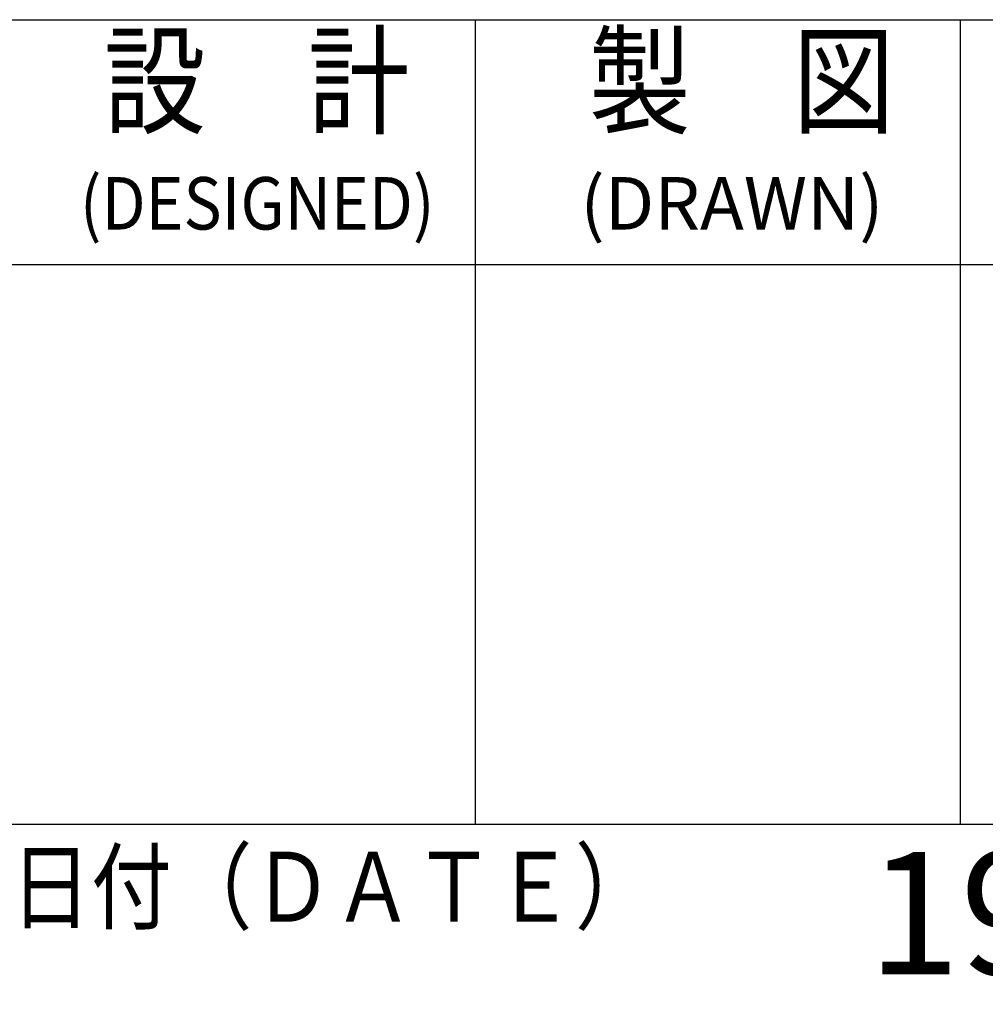
# Model space of a CAD drawing. Extents: x 0 to 747, y 0 to 478.
# Drawn here: x 494 to 535, y 61 to 103 of the extents above; entities that cross this region are included whole.
import ezdxf
from ezdxf.enums import TextEntityAlignment as Align

# ---------------------------------------------------------------- set-up
doc = ezdxf.new("R2010")
doc.units = 0
doc.header["$LTSCALE"] = 1.5
doc.layers.get('0').update_dxf_attribs({"linetype": 'CONTINUOUS'})
doc.layers.add('AM_BOR', color=7, linetype='CONTINUOUS')
doc.styles.get("Standard").update_dxf_attribs({"font": 'isocp.shx', "bigfont": 'EXTFONT.SHX'})
doc.styles.add('TATE', font='ISOCP.SHX', dxfattribs={"bigfont": 'EXTFONT.SHX'})

# ---------------------------------------------------------------- blocks, each defined once
blk = doc.blocks.new('KY_A3_1')
at = {"layer": 'AM_BOR', "color": 5, "linetype": 'CONTINUOUS'}
blk.add_line((278.52, 52.06), (410, 52.06), dxfattribs=at)
blk = doc.blocks.new('KY_TITLE')
at = {"layer": 'AM_BOR', "color": 5, "linetype": 'CONTINUOUS'}
for p, q in [((-131.5, 44), (0, 44)), ((-131.5, 21), (-54.5, 21))]:
    blk.add_line(p, q, dxfattribs=at)
at = {"layer": 'AM_BOR', "color": 7, "linetype": 'CONTINUOUS'}
for p, q in [((-96.125, 44), (-96.125, 21)), ((-82.25, 44), (-82.25, 21)), ((-110, 37), (-54.5, 37))]:
    blk.add_line(p, q, dxfattribs=at)
at = {"layer": 'AM_BOR', "color": 2}
for s, height, width, p in [('設\u3000計', 2.5, 0.85537, (-106.751, 41)), ('製\u3000図', 2.5, 0.85537, (-92.876, 41)), ('(DESIGNED)', 1.5, 0.896552, (-107.433, 38)), ('(DRAWN)', 1.5, 1.00716, (-93.115, 38)), ('日付（ＤＡＴＥ）', 2, 0.845565, (-109.42, 18.208))]:
    blk.add_text(s, height=height, dxfattribs=dict(at, width=width)).set_placement(p)
for tag, height, p in [('HINMEI{12}', 5, (-27.25, 35.397)), ('HINMEI2{12}', 5, (-27.25, 22.25)), ('DATE{12}', 3.5, (-73.75, 18)), ('GEN-TITLE-SCA', 5, (-120.75, 13)), ('RAIREKI{2}', 4, (-5, 12))]:
    blk.add_attdef(tag, text='', height=height, dxfattribs=at).set_placement(p, align=Align.MIDDLE)
at = {"layer": 'AM_BOR', "color": 2, "style": 'TATE'}
blk.add_attdef('DESIGN{6}', text='', height=4, dxfattribs=at).set_placement((-103.062, 29), align=Align.MIDDLE)
at = {"layer": 'AM_BOR', "color": 2, "width": 1.3}
blk.add_attdef('ZUBAN{16}', (-50.759, 1.362), '', height=6, dxfattribs=at)
at = {"layer": 'AM_BOR', "color": 2}
blk.add_attdef('GU{15}', (-28.366, -2.756), '', height=2, dxfattribs=at)

msp = doc.modelspace()

# ---------------------------------------------------------------- block references
at = {"xscale": 1.5, "yscale": 1.5, "zscale": 1.5}
msp.add_blockref('KY_A3_1', (42.448, 24.823), dxfattribs=at)
ref = msp.add_blockref('KY_TITLE', (657.474, 36.92), dxfattribs=dict(xscale=1.5, yscale=1.5, zscale=1.5))
ref.add_attrib('DATE{12}', '1997/10/2', dxfattribs={"layer": 'AM_BOR', "color": 2, "height": 5.25}).set_placement((546.849, 63.92), align=Align.MIDDLE)

doc.saveas('drawing.dxf')
